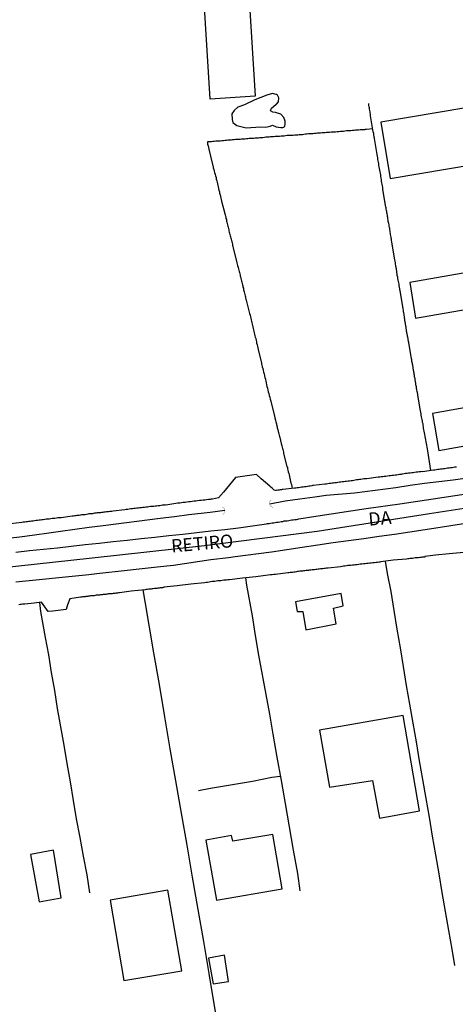
# Model space of a CAD drawing. Units: millimetres. Extents: x 175920 to 178334, y 1657641 to 1660419.
# Drawn here: x 178126 to 178209, y 1659113 to 1659301 of the extents above; entities that cross this region are included whole.
import ezdxf
from ezdxf.enums import TextEntityAlignment as Align

# ---------------------------------------------------------------- set-up
doc = ezdxf.new("R2010")
doc.units = ezdxf.units.MM
for name, color, linetype in [('IMAGEM', 7, 'Continuous'), ('V-BUEIRO', 5, 'Continuous'), ('V-EDIFICACAO', 2, 'Continuous'), ('V-EIXO_DE_LOGRADOURO', 3, 'Continuous'), ('V-LAGOA', 5, 'Continuous'), ('V-LOTE', 1, 'Continuous'), ('V-NOME_DOS_LOGRADOUROS', 7, 'Continuous'), ('V-QUADRA', 2, 'Continuous'), ('V-TESTADA', 5, 'Continuous'), ('V-VALETA', 6, 'Continuous')]:
    doc.layers.add(name, color=color, linetype=linetype)
picture_1 = doc.add_image_def('image1.jpg', size_in_pixel=(4023, 4629))

# ---------------------------------------------------------------- blocks, each defined once
blk = doc.blocks.new('305')
at = {"color": 0, "linetype": 'ByBlock', "lineweight": -2, "const_width": 0.05}
blk.add_lwpolyline([(0.73, 0.39, 0.60863), (-0.73, 0.38)], format="xyb", dxfattribs=at)

msp = doc.modelspace()

# ---------------------------------------------------------------- linework, layer by layer
at = {"layer": 'V-EDIFICACAO'}
msp.add_lwpolyline([(178170.01, 1659305.3), (178171.18, 1659286.75), (178171.18, 1659286.75), (178171.18, 1659286.75), (178162.56, 1659286.16), (178162.56, 1659286.16), (178162.56, 1659286.16), (178162.56, 1659286.16), (178162.56, 1659286.16), (178160.74, 1659315.22)], dxfattribs=at)
for points in [[(178195.24, 1659281.76), (178197, 1659271.04), (178223.86, 1659275.54), (178222.1, 1659286.32), (178195.24, 1659281.76)], [(178200.79, 1659251.14), (178201.85, 1659244.31), (178228.63, 1659248.97), (178227.39, 1659255.78), (178200.79, 1659251.14)], [(178205.14, 1659226.06), (178206.32, 1659219.01), (178232.92, 1659223.82), (178231.55, 1659230.79), (178205.14, 1659226.06)], [(178178.92, 1659190.09), (178179.23, 1659188.24), (178180.31, 1659188.24), (178180.89, 1659184.75), (178186.7, 1659185.85), (178186.15, 1659188.86), (178188.03, 1659189.29), (178187.66, 1659191.65), (178178.92, 1659190.09)], [(178183.5, 1659165.51), (178185.4, 1659154.62), (178193.62, 1659155.91), (178194.99, 1659148.71), (178202.62, 1659150.13), (178199.51, 1659168.31), (178183.5, 1659165.51)], [(178166.88, 1659144.29), (178166.62, 1659145.39), (178161.72, 1659144.51), (178163.78, 1659133), (178176.32, 1659135.2), (178174.54, 1659145.6), (178166.88, 1659144.29)], [(178128.17, 1659141.77), (178129.81, 1659132.72), (178134.01, 1659133.5), (178132.55, 1659142.58), (178128.17, 1659141.77)], [(178143.42, 1659133.02), (178146.03, 1659117.66), (178157.16, 1659119.52), (178154.45, 1659134.95), (178143.42, 1659133.02)], [(178162.24, 1659121.96), (178163.1, 1659117.01), (178166.05, 1659117.48), (178165.29, 1659122.52), (178162.24, 1659121.96)]]:
    msp.add_lwpolyline(points, close=True, dxfattribs=at)
at = {"layer": 'V-EIXO_DE_LOGRADOURO'}
msp.add_lwpolyline([(177983.15, 1659179.43), (178006.3, 1659182.04), (178029.31, 1659183.98), (178052.59, 1659187.12), (178075.47, 1659190.4), (178091.12, 1659192.61), (178097.14, 1659193.68), (178118.28, 1659196.15), (178139.95, 1659198.49), (178161.49, 1659200.83), (178183.03, 1659203.57), (178204.57, 1659206.98), (178226.11, 1659210.26), (178247.65, 1659213.67), (178269.86, 1659216.14), (178292.34, 1659218.75), (178314.82, 1659221.36), (178325.26, 1659222.76), (178330.18, 1659224.55)], dxfattribs=at)
at = {"layer": 'V-LAGOA'}
msp.add_lwpolyline([(178175.16, 1659287.1), (178174.49, 1659287.27), (178173.39, 1659286.93), (178171.12, 1659286.06), (178169.15, 1659285.1), (178167.86, 1659284.65), (178167.15, 1659284.04), (178166.71, 1659283.39), (178166.75, 1659282.32), (178166.91, 1659281.72), (178167.69, 1659281.16), (178169.43, 1659280.71), (178170.31, 1659280.75), (178172.27, 1659280.87), (178173.19, 1659280.84), (178174.07, 1659281.05), (178174.51, 1659281.23), (178175.19, 1659280.9), (178176.06, 1659280.77), (178176.46, 1659280.74), (178176.86, 1659280.99), (178176.92, 1659281.49), (178176.89, 1659281.99), (178176.67, 1659282.69), (178176.06, 1659283.31), (178175.07, 1659283.64), (178174.56, 1659283.69), (178174.12, 1659283.98), (178174.3, 1659284.49), (178175.15, 1659285.16), (178175.24, 1659285.24), (178175.67, 1659285.65), (178175.71, 1659286.45), (178175.53, 1659286.85), (178175.45, 1659286.98), (178175.32, 1659287.05), (178175.3, 1659287.09), (178175.16, 1659287.1)], close=True, dxfattribs=at)
at = {"layer": 'V-LOTE'}
for points in [[(178204.8, 1659215.17), (178204.17, 1659219.34), (178203.6, 1659222.38), (178203.52, 1659222.7), (178203.48, 1659222.96), (178203.43, 1659223.26), (178203.37, 1659223.52), (178203.33, 1659223.82), (178203.31, 1659224.08), (178203.24, 1659224.38), (178203.2, 1659224.64), (178203.14, 1659224.94), (178203.07, 1659225.19), (178203.03, 1659225.45), (178202.96, 1659225.75), (178202.94, 1659226.01), (178202.9, 1659226.31), (178202.83, 1659226.57), (178202.33, 1659229.62), (178202.3, 1659229.79), (178202.25, 1659229.96), (178202.25, 1659230.13), (178202.19, 1659230.31), (178202.15, 1659230.52), (178202.12, 1659230.69), (178202.08, 1659230.86), (178202.04, 1659231.04), (178202.04, 1659231.21), (178202, 1659231.38), (178201.95, 1659231.55), (178201.93, 1659231.72), (178201.91, 1659231.89), (178201.89, 1659232.07), (178201.87, 1659232.24), (178201.82, 1659232.41), (178201.78, 1659232.58), (178201.78, 1659232.75), (178201.74, 1659232.93), (178201.69, 1659233.1), (178201.67, 1659233.27), (178201.65, 1659233.44), (178201.63, 1659233.61), (178201.61, 1659233.78), (178201.57, 1659233.96), (178201.52, 1659234.13), (178201.5, 1659234.3), (178201.48, 1659234.47), (178201.44, 1659234.64), (178201.42, 1659234.82), (178201.4, 1659234.99), (178201.37, 1659235.16), (178201.35, 1659235.33), (178201.31, 1659235.5), (178201.27, 1659235.67), (178201.22, 1659235.85), (178201.18, 1659236.02), (178201.18, 1659236.19), (178201.14, 1659236.36), (178201.09, 1659236.53), (178200.59, 1659239.65), (178200.53, 1659239.84), (178200.53, 1659239.97), (178200.49, 1659240.1), (178200.49, 1659240.16), (178200.45, 1659240.27), (178200.45, 1659240.44), (178200.43, 1659240.57), (178200.41, 1659240.7), (178200.36, 1659240.87), (178200.32, 1659241.04), (178200.28, 1659241.17), (178200.28, 1659241.3), (178200.23, 1659241.47), (178200.19, 1659241.65), (178200.17, 1659241.82), (178200.15, 1659241.99), (178200.13, 1659242.16), (178200.11, 1659242.29), (178200.08, 1659242.42), (178200.06, 1659242.59), (178200.02, 1659242.76), (178200, 1659242.89), (178199.98, 1659243.02), (178199.93, 1659243.19), (178199.93, 1659243.36), (178199.89, 1659243.49), (178199.89, 1659243.62), (178199.85, 1659243.79), (178199.85, 1659243.97), (178199.8, 1659244.14), (178199.76, 1659244.31), (178199.76, 1659244.48), (178199.74, 1659244.61), (178199.72, 1659244.74), (178199.72, 1659244.87), (178199.68, 1659244.89), (178199.68, 1659245.08), (178199.63, 1659245.21), (178199.63, 1659245.34), (178199.59, 1659245.51), (178199.55, 1659245.68), (178199.55, 1659245.68), (178199.57, 1659245.79), (178199.5, 1659246.16), (178199.44, 1659246.33), (178199.42, 1659246.5), (178198.92, 1659249.63), (178198.9, 1659249.64), (178198.9, 1659249.72), (178198.9, 1659249.81), (178198.86, 1659249.89), (178198.86, 1659249.94), (178198.82, 1659250.24), (178198.77, 1659250.54), (178198.73, 1659250.8), (178198.69, 1659251.1), (178198.64, 1659251.35), (178198.58, 1659251.61), (178198.49, 1659251.91), (178198.47, 1659252.17), (178198.39, 1659252.47), (178198.37, 1659252.73), (178198.3, 1659253.03), (178198.28, 1659253.29), (178198.24, 1659253.59), (178198.22, 1659253.78), (178198.17, 1659253.85), (178198.17, 1659254.06), (178198.13, 1659254.15), (178198.09, 1659254.4), (178198.04, 1659254.66), (178198.02, 1659254.92), (178197.98, 1659255.22), (178197.91, 1659255.48), (178197.87, 1659255.78), (178197.34, 1659258.91), (178197.29, 1659259.17), (178197.27, 1659259.39), (178197.23, 1659259.6), (178197.19, 1659259.82), (178197.14, 1659260.07), (178197.1, 1659260.29), (178197.08, 1659260.5), (178197.03, 1659260.76), (178197.01, 1659260.98), (178196.97, 1659261.23), (178196.93, 1659261.45), (178196.88, 1659261.66), (178196.84, 1659261.92), (178196.8, 1659262.14), (178196.76, 1659262.39), (178196.67, 1659262.61), (178196.65, 1659262.82), (178196.63, 1659263.08), (178196.58, 1659263.3), (178196.54, 1659263.55), (178196.5, 1659263.77), (178196.48, 1659263.98), (178196.45, 1659264.24), (178196.41, 1659264.46), (178196.37, 1659264.71), (178196.33, 1659264.93), (178196.28, 1659265.14), (178196.24, 1659265.4), (178196.2, 1659265.62), (178196.15, 1659265.87), (178195.63, 1659268.97), (178195.59, 1659269.31), (178195.53, 1659269.61), (178195.47, 1659269.91), (178195.44, 1659270.21), (178195.38, 1659270.51), (178195.34, 1659270.81), (178195.3, 1659271.11), (178195.25, 1659271.41), (178195.21, 1659271.71), (178195.14, 1659272.02), (178195.1, 1659272.32), (178195.06, 1659272.62), (178194.97, 1659272.92), (178194.91, 1659273.22), (178194.87, 1659273.52), (178194.82, 1659273.82), (178194.78, 1659274.12), (178194.71, 1659274.42), (178194.67, 1659274.68), (178194.65, 1659274.98), (178194.59, 1659275.28), (178194.52, 1659275.58), (178194, 1659278.69), (178194.01, 1659278.78), (178193.96, 1659278.84), (178193.96, 1659279.02), (178193.92, 1659279.32), (178193.86, 1659279.62), (178193.79, 1659279.92), (178193.27, 1659283.03), (178193.28, 1659283.16), (178193.28, 1659283.31), (178193.21, 1659283.57), (178193.17, 1659283.79), (178193.1, 1659284.04), (178193.1, 1659284.04), (178193.06, 1659284.26), (178193.04, 1659284.52), (178193.02, 1659284.73), (178192.93, 1659284.95), (178192.93, 1659285.2), (178192.94, 1659285.35)], [(178193.7, 1659280.49), (178192.47, 1659280.42), (178192.2, 1659280.39), (178192.12, 1659280.34), (178191.82, 1659280.34), (178191.56, 1659280.34), (178191.26, 1659280.3), (178190.96, 1659280.28), (178190.66, 1659280.26), (178190.4, 1659280.24), (178190.1, 1659280.19), (178189.8, 1659280.19), (178189.5, 1659280.15), (178189.24, 1659280.15), (178188.94, 1659280.13), (178188.64, 1659280.11), (178188.34, 1659280.07), (178188.08, 1659280.02), (178187.78, 1659280.02), (178187.48, 1659279.98), (178187.18, 1659279.96), (178186.88, 1659279.94), (178186.58, 1659279.89), (178186.32, 1659279.89), (178186.02, 1659279.87), (178185.72, 1659279.85), (178185.42, 1659279.83), (178185.16, 1659279.81), (178184.86, 1659279.79), (178184.56, 1659279.76), (178184.26, 1659279.76), (178184, 1659279.72), (178183.7, 1659279.7), (178183.4, 1659279.68), (178183.1, 1659279.66), (178182.84, 1659279.64), (178182.54, 1659279.64), (178182.24, 1659279.59), (178181.94, 1659279.57), (178181.68, 1659279.57), (178181.38, 1659279.53), (178181.08, 1659279.51), (178180.78, 1659279.49), (178180.52, 1659279.42), (178180.22, 1659279.4), (178179.92, 1659279.38), (178179.62, 1659279.36), (178179.36, 1659279.33), (178179.06, 1659279.33), (178178.76, 1659279.31), (178178.46, 1659279.27), (178178.2, 1659279.27), (178177.9, 1659279.25), (178177.6, 1659279.21), (178177.3, 1659279.21), (178177, 1659279.16), (178176.7, 1659279.14), (178176.44, 1659279.14), (178176.14, 1659279.12), (178175.84, 1659279.08), (178175.54, 1659279.08), (178175.28, 1659279.03), (178174.98, 1659279.03), (178174.68, 1659279.01), (178174.38, 1659278.99), (178174.12, 1659278.97), (178173.82, 1659278.95), (178173.52, 1659278.91), (178173.22, 1659278.91), (178172.96, 1659278.86), (178172.66, 1659278.82), (178172.36, 1659278.78), (178172.06, 1659278.78), (178171.8, 1659278.73), (178171.5, 1659278.73), (178171.2, 1659278.71), (178170.9, 1659278.69), (178170.64, 1659278.67), (178170.34, 1659278.65), (178170.04, 1659278.65), (178169.74, 1659278.6), (178169.48, 1659278.58), (178169.18, 1659278.56), (178168.88, 1659278.54), (178168.58, 1659278.52), (178168.28, 1659278.48), (178167.98, 1659278.48), (178167.72, 1659278.45), (178167.42, 1659278.45), (178167.12, 1659278.41), (178166.82, 1659278.41), (178166.56, 1659278.37), (178166.26, 1659278.35), (178165.96, 1659278.33), (178165.66, 1659278.3), (178165.4, 1659278.26), (178165.1, 1659278.22), (178164.8, 1659278.2), (178164.5, 1659278.18), (178164.24, 1659278.15), (178163.94, 1659278.13), (178163.94, 1659278.13), (178163.64, 1659278.13), (178163.34, 1659278.09), (178163.08, 1659278.09), (178162.78, 1659278.05), (178162.48, 1659278.05), (178162.18, 1659278), (178162.03, 1659278), (178162.07, 1659277.56), (178162.16, 1659277.26), (178162.22, 1659276.96), (178162.3, 1659276.65), (178162.95, 1659273.97), (178162.99, 1659273.82), (178163.03, 1659273.65), (178163.1, 1659273.35), (178163.16, 1659273.05), (178163.25, 1659272.75), (178163.32, 1659272.44), (178163.38, 1659272.14), (178163.51, 1659271.8), (178163.57, 1659271.5), (178163.68, 1659271.2), (178163.72, 1659270.9), (178163.81, 1659270.6), (178163.87, 1659270.3), (178163.94, 1659270), (178164.02, 1659269.7), (178164.07, 1659269.4), (178164.15, 1659269.09), (178164.24, 1659268.79), (178164.32, 1659268.49), (178164.37, 1659268.19), (178164.45, 1659267.89), (178164.54, 1659267.59), (178164.58, 1659267.29), (178164.67, 1659266.99), (178164.73, 1659266.69), (178165.4, 1659264.08), (178165.44, 1659264.07), (178165.48, 1659263.81), (178165.53, 1659263.66), (178165.53, 1659263.55), (178165.57, 1659263.34), (178165.66, 1659263.17), (178165.66, 1659263.08), (178165.7, 1659262.87), (178165.76, 1659262.65), (178165.83, 1659262.39), (178165.87, 1659262.18), (178165.96, 1659261.92), (178166, 1659261.71), (178166.04, 1659261.49), (178166.11, 1659261.23), (178166.15, 1659261.02), (178166.21, 1659260.76), (178166.26, 1659260.55), (178166.34, 1659260.33), (178166.38, 1659260.07), (178166.43, 1659259.86), (178166.53, 1659259.6), (178166.6, 1659259.39), (178166.64, 1659259.17), (178166.71, 1659258.91), (178166.77, 1659258.7), (178166.81, 1659258.44), (178166.86, 1659258.23), (178166.92, 1659258.01), (178166.99, 1659257.75), (178167.61, 1659255.14), (178167.63, 1659255.02), (178167.67, 1659254.88), (178167.74, 1659254.66), (178167.8, 1659254.4), (178167.85, 1659254.19), (178167.89, 1659253.97), (178167.97, 1659253.72), (178168.02, 1659253.5), (178168.08, 1659253.24), (178168.17, 1659253.03), (178168.21, 1659252.81), (178168.28, 1659252.56), (178168.32, 1659252.34), (178168.4, 1659252.08), (178168.45, 1659251.87), (178168.49, 1659251.65), (178168.53, 1659251.54), (178168.58, 1659251.4), (178168.62, 1659251.18), (178168.68, 1659250.92), (178168.73, 1659250.71), (178168.79, 1659250.49), (178168.83, 1659250.24), (178168.92, 1659250.02), (178168.96, 1659249.76), (178169.01, 1659249.55), (178169.05, 1659249.33), (178169.13, 1659249.08), (178169.18, 1659248.86), (178169.26, 1659248.6), (178169.31, 1659248.39), (178169.31, 1659248.39), (178169.35, 1659248.18), (178169.39, 1659247.96), (178169.43, 1659247.75), (178170.11, 1659245.19), (178170.19, 1659244.87), (178170.25, 1659244.57), (178170.34, 1659244.31), (178170.38, 1659244.01), (178170.47, 1659243.75), (178170.53, 1659243.45), (178170.59, 1659243.19), (178170.66, 1659242.89), (178170.72, 1659242.63), (178170.79, 1659242.33), (178170.85, 1659242.08), (178170.9, 1659241.82), (178170.98, 1659241.52), (178171.02, 1659241.26), (178171.13, 1659240.96), (178171.2, 1659240.7), (178171.28, 1659240.4), (178171.35, 1659240.1), (178171.41, 1659239.8), (178171.45, 1659239.54), (178171.54, 1659239.24), (178171.6, 1659238.94), (178171.67, 1659238.64), (178171.76, 1659238.34), (178172.36, 1659235.74), (178172.36, 1659235.69), (178172.4, 1659235.5), (178172.44, 1659235.37), (178172.51, 1659235.03), (178172.61, 1659234.69), (178172.7, 1659234.34), (178172.79, 1659234), (178172.87, 1659233.66), (178172.96, 1659233.31), (178173.04, 1659232.97), (178173.13, 1659232.63), (178173.22, 1659232.28), (178173.3, 1659231.94), (178173.36, 1659231.59), (178173.43, 1659231.25), (178173.52, 1659230.91), (178173.6, 1659230.56), (178173.69, 1659230.22), (178173.77, 1659229.88), (178173.86, 1659229.53), (178173.95, 1659229.19), (178174.03, 1659228.84), (178174.16, 1659228.46), (178174.81, 1659225.86), (178174.85, 1659225.67), (178174.87, 1659225.51), (178174.89, 1659225.49), (178174.93, 1659225.37), (178174.93, 1659225.28), (178174.98, 1659225.06), (178175.02, 1659224.93), (178175.06, 1659224.89), (178175.06, 1659224.72), (178175.13, 1659224.51), (178175.17, 1659224.33), (178175.23, 1659224.12), (178175.28, 1659223.93), (178175.32, 1659223.84), (178175.32, 1659223.73), (178175.36, 1659223.52), (178175.36, 1659223.41), (178175.41, 1659223.34), (178175.45, 1659223.17), (178175.49, 1659222.96), (178175.56, 1659222.81), (178175.56, 1659222.76), (178175.58, 1659222.61), (178175.6, 1659222.59), (178175.64, 1659222.49), (178175.64, 1659222.4), (178175.68, 1659222.29), (178175.71, 1659222.19), (178175.77, 1659221.97), (178175.84, 1659221.71), (178175.88, 1659221.5), (178175.96, 1659221.24), (178176.01, 1659221.03), (178176.05, 1659220.81), (178176.09, 1659220.68), (178176.14, 1659220.55), (178176.18, 1659220.34), (178176.18, 1659220.31), (178176.2, 1659220.25), (178176.22, 1659220.08), (178176.29, 1659219.87), (178176.35, 1659219.65), (178176.39, 1659219.39), (178176.44, 1659219.18), (178176.52, 1659218.92), (178176.57, 1659218.71), (178176.61, 1659218.49), (178176.61, 1659218.49), (178177.24, 1659215.86), (178177.34, 1659215.85), (178177.38, 1659215.53), (178177.45, 1659215.23), (178177.51, 1659214.93), (178177.6, 1659214.63), (178177.66, 1659214.33), (178177.73, 1659214.03), (178177.81, 1659213.72), (178177.9, 1659213.42), (178177.96, 1659213.08), (178178.03, 1659212.78), (178178.11, 1659212.48), (178178.2, 1659212.18), (178178.2, 1659212.13), (178178.28, 1659211.76)], [(178209.69, 1659215.83), (178209.43, 1659215.8), (178209.13, 1659215.74), (178208.87, 1659215.72), (178208.57, 1659215.7), (178208.31, 1659215.65), (178208.01, 1659215.63), (178207.76, 1659215.57), (178207.5, 1659215.52), (178207.24, 1659215.48), (178206.98, 1659215.44), (178206.68, 1659215.42), (178206.42, 1659215.37), (178206.12, 1659215.35), (178205.87, 1659215.31), (178205.56, 1659215.27), (178205.31, 1659215.25), (178203.22, 1659214.92), (178203.18, 1659214.97), (178202.9, 1659214.92), (178202.6, 1659214.9), (178202.3, 1659214.88), (178202, 1659214.84), (178201.7, 1659214.79), (178201.44, 1659214.75), (178201.14, 1659214.71), (178200.84, 1659214.67), (178200.54, 1659214.67), (178200.28, 1659214.64), (178199.98, 1659214.6), (178199.68, 1659214.56), (178199.38, 1659214.51), (178199.23, 1659214.51), (178199.23, 1659214.47), (178199.12, 1659214.45), (178198.82, 1659214.39), (178198.52, 1659214.36), (178198.22, 1659214.32), (178197.96, 1659214.3), (178197.66, 1659214.26), (178197.36, 1659214.21), (178197.06, 1659214.17), (178196.8, 1659214.15), (178196.5, 1659214.11), (178196.2, 1659214.06), (178195.9, 1659214.04), (178195.6, 1659214), (178195.3, 1659213.98), (178195.04, 1659213.91), (178194.74, 1659213.89), (178192.55, 1659213.61), (178192.44, 1659213.61), (178192.25, 1659213.59), (178191.99, 1659213.57), (178191.69, 1659213.53), (178191.43, 1659213.48), (178191.13, 1659213.44), (178190.87, 1659213.42), (178190.57, 1659213.38), (178190.32, 1659213.31), (178190.06, 1659213.29), (178189.8, 1659213.23), (178189.54, 1659213.2), (178189.24, 1659213.16), (178188.98, 1659213.14), (178188.68, 1659213.1), (178188.43, 1659213.08), (178188.12, 1659213.01), (178187.87, 1659213.01), (178187.57, 1659212.95), (178187.31, 1659212.93), (178187.01, 1659212.88), (178186.75, 1659212.84), (178186.75, 1659212.84), (178186.45, 1659212.82), (178186.19, 1659212.78), (178185.89, 1659212.75), (178185.63, 1659212.71), (178185.33, 1659212.67), (178185.07, 1659212.62), (178184.77, 1659212.6), (178184.52, 1659212.56), (178182.33, 1659212.29), (178182.15, 1659212.3), (178182.02, 1659212.26), (178181.72, 1659212.22), (178181.47, 1659212.18), (178181.17, 1659212.11), (178180.91, 1659212.09), (178180.61, 1659212.05), (178180.35, 1659212.02), (178180.05, 1659211.98), (178179.79, 1659211.96), (178179.49, 1659211.89), (178179.23, 1659211.87), (178178.93, 1659211.83), (178178.67, 1659211.81), (178176.48, 1659211.53), (178176.33, 1659211.53), (178176.23, 1659211.49), (178176.14, 1659211.49), (178175.97, 1659211.46), (178175.75, 1659211.44), (178175.5, 1659211.4), (178175.28, 1659211.38), (178175.07, 1659211.34), (178174.81, 1659211.4), (178174.81, 1659211.42), (178174.76, 1659211.51), (178174.63, 1659211.59), (178174.42, 1659211.79), (178174.16, 1659212.02), (178173.95, 1659212.17), (178172.32, 1659213.61), (178171.4, 1659214.42), (178167.86, 1659213.9), (178167.41, 1659213.83), (178165.09, 1659211.03), (178164.12, 1659209.93), (178162.97, 1659209.73), (178162.74, 1659209.69), (178162.57, 1659209.64), (178162.22, 1659209.62), (178161.88, 1659209.58), (178161.54, 1659209.53), (178161.19, 1659209.51), (178160.85, 1659209.47), (178160.5, 1659209.42), (178160.16, 1659209.38), (178159.82, 1659209.34), (178159.47, 1659209.3), (178159.13, 1659209.25), (178158.79, 1659209.21), (178158.44, 1659209.17), (178158.1, 1659209.15), (178157.75, 1659209.08), (178157.41, 1659209.04), (178157.07, 1659209.02), (178156.72, 1659208.95), (178156.38, 1659208.93), (178154.08, 1659208.55), (178153.88, 1659208.61), (178153.76, 1659208.57), (178153.46, 1659208.54), (178153.2, 1659208.5), (178152.9, 1659208.46), (178152.6, 1659208.44), (178152.3, 1659208.39), (178152.04, 1659208.37), (178151.74, 1659208.33), (178151.44, 1659208.31), (178151.14, 1659208.27), (178150.84, 1659208.22), (178150.54, 1659208.18), (178150.28, 1659208.16), (178149.98, 1659208.14), (178149.68, 1659208.09), (178149.38, 1659208.07), (178149.12, 1659208.03), (178148.82, 1659207.99), (178148.52, 1659207.96), (178148.22, 1659207.92), (178147.96, 1659207.9), (178147.66, 1659207.88), (178147.36, 1659207.84), (178147.06, 1659207.79), (178146.8, 1659207.75), (178146.5, 1659207.73), (178146.2, 1659207.66), (178144, 1659207.39), (178143.75, 1659207.34), (178143.54, 1659207.32), (178143.32, 1659207.32), (178143.11, 1659207.28), (178143.11, 1659207.28), (178142.89, 1659207.28), (178142.68, 1659207.26), (178142.46, 1659207.23), (178142.21, 1659207.19), (178141.99, 1659207.17), (178141.78, 1659207.15), (178141.56, 1659207.11), (178141.35, 1659207.09), (178141.13, 1659207.06), (178140.92, 1659207.06), (178140.7, 1659207.04), (178140.44, 1659207), (178140.23, 1659206.95), (178140.01, 1659206.93), (178139.8, 1659206.91), (178139.58, 1659206.89), (178139.33, 1659206.87), (178139.11, 1659206.83), (178138.9, 1659206.78), (178138.64, 1659206.74), (178138.42, 1659206.74), (178138.17, 1659206.7), (178137.95, 1659206.68), (178137.74, 1659206.63), (178137.48, 1659206.61), (178137.27, 1659206.57), (178137.05, 1659206.55), (178136.84, 1659206.53), (178136.62, 1659206.5), (178136.36, 1659206.48), (178136.15, 1659206.44), (178134, 1659206.15), (178133.7, 1659206.16), (178133.4, 1659206.12), (178133.14, 1659206.1), (178132.84, 1659206.03), (178132.58, 1659206.03), (178132.28, 1659205.99), (178132.02, 1659205.97), (178131.72, 1659205.9), (178131.47, 1659205.9), (178131.17, 1659205.86), (178130.91, 1659205.82), (178130.61, 1659205.77), (178130.35, 1659205.77), (178130.05, 1659205.71), (178129.79, 1659205.69), (178129.49, 1659205.64), (178129.23, 1659205.62), (178128.93, 1659205.56), (178128.67, 1659205.52), (178128.37, 1659205.47), (178128.12, 1659205.45), (178127.86, 1659205.41), (178127.6, 1659205.39), (178127.34, 1659205.37), (178127.04, 1659205.3), (178126.78, 1659205.28), (178126.48, 1659205.26), (178124.33, 1659205.01)], [(178211.14, 1659199.52), (178208.3, 1659199.27), (178205.71, 1659198.97), (178203.67, 1659198.72), (178203.63, 1659198.64), (178203.42, 1659198.64), (178203.16, 1659198.6), (178202.94, 1659198.58), (178202.69, 1659198.56), (178202.47, 1659198.51), (178202.26, 1659198.51), (178202, 1659198.49), (178201.78, 1659198.47), (178201.53, 1659198.43), (178201.31, 1659198.39), (178201.1, 1659198.39), (178200.84, 1659198.34), (178200.62, 1659198.32), (178200.37, 1659198.3), (178200.15, 1659198.26), (178197.61, 1659198.01), (178195.24, 1659197.71), (178195.06, 1659197.68), (178194.91, 1659197.66), (178194.61, 1659197.61), (178194.31, 1659197.57), (178194.01, 1659197.55), (178193.71, 1659197.53), (178193.41, 1659197.48), (178193.11, 1659197.46), (178192.81, 1659197.42), (178192.51, 1659197.38), (178192.21, 1659197.35), (178191.9, 1659197.31), (178191.6, 1659197.29), (178191.3, 1659197.25), (178191, 1659197.23), (178190.7, 1659197.16), (178190.4, 1659197.16), (178190.4, 1659197.16), (178190.1, 1659197.1), (178189.8, 1659197.1), (178189.5, 1659197.03), (178189.24, 1659197.01), (178188.94, 1659196.99), (178188.64, 1659196.97), (178188.34, 1659196.9), (178188.08, 1659196.88), (178187.78, 1659196.84), (178187.48, 1659196.77), (178185.13, 1659196.51), (178184.86, 1659196.5), (178184.6, 1659196.45), (178184.39, 1659196.45), (178184.13, 1659196.41), (178183.92, 1659196.39), (178183.7, 1659196.37), (178183.44, 1659196.32), (178183.23, 1659196.32), (178182.97, 1659196.28), (178182.76, 1659196.24), (178182.54, 1659196.22), (178182.28, 1659196.19), (178182.07, 1659196.19), (178181.81, 1659196.15), (178181.6, 1659196.13), (178181.38, 1659196.09), (178181.12, 1659196.07), (178180.91, 1659196.04), (178180.65, 1659196.02), (178180.44, 1659196), (178180.22, 1659195.96), (178179.96, 1659195.94), (178179.75, 1659195.91), (178179.49, 1659195.85), (178179.28, 1659195.85), (178179.06, 1659195.79), (178178.8, 1659195.76), (178178.59, 1659195.74), (178178.33, 1659195.7), (178178.12, 1659195.7), (178177.9, 1659195.66), (178177.64, 1659195.64), (178177.43, 1659195.59), (178175.06, 1659195.31), (178174.72, 1659195.31), (178174.42, 1659195.25), (178174.12, 1659195.25), (178171.33, 1659194.85), (178168.73, 1659194.58), (178166.23, 1659194.31), (178166.15, 1659194.3), (178165.92, 1659194.28), (178165.66, 1659194.24), (178165.4, 1659194.22), (178165.14, 1659194.2), (178164.84, 1659194.15), (178164.58, 1659194.11), (178164.28, 1659194.09), (178164.03, 1659194.07), (178163.73, 1659194.02), (178163.47, 1659193.98), (178163.17, 1659193.96), (178162.91, 1659193.94), (178162.61, 1659193.9), (178162.35, 1659193.83), (178162.05, 1659193.79), (178161.79, 1659193.77), (178161.49, 1659193.72), (178158.85, 1659193.42), (178156.21, 1659193.12), (178153.71, 1659192.87), (178153.67, 1659192.82), (178153.59, 1659192.8), (178153.46, 1659192.78), (178153.2, 1659192.74), (178152.99, 1659192.72), (178152.77, 1659192.69), (178152.56, 1659192.67), (178152.34, 1659192.65), (178152.08, 1659192.61), (178151.87, 1659192.61), (178151.66, 1659192.56), (178151.44, 1659192.56), (178151.23, 1659192.52), (178151.01, 1659192.5), (178150.8, 1659192.48), (178150.58, 1659192.46), (178150.32, 1659192.44), (178150.11, 1659192.39), (178147.44, 1659192.11), (178145.19, 1659191.79), (178145.12, 1659191.81), (178145, 1659191.79), (178144.83, 1659191.75), (178144.65, 1659191.75), (178144.48, 1659191.71), (178144.31, 1659191.68), (178144.14, 1659191.68), (178143.97, 1659191.66), (178143.97, 1659191.66), (178143.79, 1659191.62), (178143.62, 1659191.62), (178143.45, 1659191.6), (178143.28, 1659191.58), (178143.11, 1659191.58), (178142.94, 1659191.56), (178142.76, 1659191.53), (178142.59, 1659191.49), (178142.42, 1659191.49), (178142.25, 1659191.49), (178142.08, 1659191.45), (178141.9, 1659191.43), (178141.73, 1659191.4), (178141.56, 1659191.38), (178141.39, 1659191.36), (178141.22, 1659191.36), (178141.05, 1659191.32), (178140.87, 1659191.32), (178140.7, 1659191.32), (178140.53, 1659191.28), (178140.36, 1659191.25), (178140.19, 1659191.23), (178140.01, 1659191.23), (178139.8, 1659191.21), (178139.63, 1659191.19), (178139.46, 1659191.17), (178139.28, 1659191.15), (178139.11, 1659191.1), (178138.94, 1659191.1), (178138.77, 1659191.08), (178138.6, 1659191.06), (178138.42, 1659191.04), (178138.25, 1659191), (178138.08, 1659191), (178137.91, 1659190.98), (178137.74, 1659190.95), (178135.67, 1659190.65), (178135.25, 1659189.49), (178134.97, 1659188.59), (178132.41, 1659188.32), (178131.54, 1659188.23), (178130.24, 1659190.02), (178128.86, 1659189.83), (178127.08, 1659189.64), (178126.83, 1659189.6), (178126.61, 1659189.6), (178126.4, 1659189.58), (178126.18, 1659189.56), (178125.92, 1659189.51)], [(178196.08, 1659197.82), (178196.46, 1659195.51), (178197.14, 1659192.04), (178197.72, 1659188.39), (178198.32, 1659184.82), (178198.92, 1659181.25), (178199.52, 1659177.68), (178200.1, 1659174.09), (178200.73, 1659170.49), (178201.36, 1659166.89), (178201.98, 1659163.29), (178202.6, 1659159.69), (178203.22, 1659156.09), (178203.84, 1659152.49), (178204.46, 1659148.89), (178205.08, 1659145.29), (178205.7, 1659141.69), (178206.32, 1659138.09), (178206.94, 1659134.49), (178207.56, 1659130.87), (178208.18, 1659127.25), (178208.83, 1659123.63), (178209.33, 1659120.51)], [(178169.33, 1659194.64), (178169.54, 1659193.23), (178170.57, 1659187.4), (178171.2, 1659183.63), (178171.83, 1659179.88), (178172.51, 1659176.13), (178173.23, 1659172.38), (178173.9, 1659168.58), (178174.58, 1659164.78), (178175.35, 1659160.36), (178176.13, 1659155.92), (178176.91, 1659151.48), (178177.69, 1659147.03), (178178.47, 1659142.58), (178179.25, 1659138.13), (178179.75, 1659134.83)], [(178149.67, 1659192.34), (178150.04, 1659190.15), (178151.71, 1659180.32), (178152.78, 1659174.24), (178153.78, 1659168.1), (178154.85, 1659161.96), (178155.92, 1659155.82), (178156.99, 1659149.68), (178158.06, 1659143.54), (178159.13, 1659137.4), (178160.2, 1659131.26), (178161.27, 1659125.12), (178162.27, 1659118.98), (178163.34, 1659112.84), (178164.41, 1659106.7), (178165.08, 1659102.45)], [(178129.86, 1659189.97), (178130.08, 1659188.25), (178130.97, 1659183.23), (178131.6, 1659179.94), (178132.13, 1659176.57), (178132.75, 1659173.15), (178133.28, 1659169.68), (178133.91, 1659166.19), (178134.53, 1659162.69), (178135.13, 1659159.17), (178135.73, 1659155.65), (178136.33, 1659152.1), (178136.93, 1659148.55), (178137.58, 1659145), (178138.25, 1659141.45), (178138.92, 1659137.9), (178139.42, 1659134.43)], [(178175.99, 1659156.69), (178174.37, 1659156.46), (178170.65, 1659155.75), (178167.95, 1659155.29), (178165.29, 1659154.82), (178162.63, 1659154.35), (178160.32, 1659153.91)]]:
    msp.add_lwpolyline(points, dxfattribs=at)
at = {"layer": 'V-QUADRA'}
for points in [[(178125.33, 1659199.58), (178127.98, 1659199.86), (178130.63, 1659200.14), (178133.3, 1659200.43), (178135.97, 1659200.72), (178138.64, 1659201.01), (178141.31, 1659201.3), (178143.98, 1659201.59), (178146.65, 1659201.88), (178149.32, 1659202.17), (178151.99, 1659202.46), (178154.66, 1659202.75), (178157.33, 1659203.04), (178160, 1659203.33), (178162.67, 1659203.62), (178165.34, 1659203.91), (178168.01, 1659204.2), (178173.35, 1659204.97), (178173.56, 1659205.02), (178173.82, 1659205.07), (178174.12, 1659205.11), (178174.42, 1659205.15), (178174.72, 1659205.2), (178174.98, 1659205.24), (178175.28, 1659205.28), (178175.58, 1659205.32), (178175.88, 1659205.39), (178176.14, 1659205.41), (178176.44, 1659205.45), (178176.74, 1659205.54), (178177.04, 1659205.54), (178177.3, 1659205.58), (178177.6, 1659205.62), (178177.9, 1659205.69), (178178.2, 1659205.73), (178178.46, 1659205.77), (178178.76, 1659205.8), (178179.06, 1659205.84), (178179.36, 1659205.9), (178179.51, 1659205.95), (178182.78, 1659206.44), (178192.44, 1659207.89), (178198.85, 1659208.84), (178205.22, 1659209.79), (178211.59, 1659210.74)], [(178211.5, 1659205.04), (178203.73, 1659203.87), (178200.78, 1659203.38), (178197.84, 1659202.97), (178194.9, 1659202.56), (178191.96, 1659202.15), (178189.02, 1659201.74), (178186.08, 1659201.33), (178183.14, 1659200.92), (178180.2, 1659200.48), (178177.26, 1659200.04), (178174.28, 1659199.59), (178174.28, 1659199.59), (178167.36, 1659198.7), (178166.04, 1659198.51), (178162.66, 1659198.1), (178155.53, 1659196.99), (178152.39, 1659196.69), (178146.64, 1659196.07), (178140.85, 1659195.45), (178139.34, 1659195.25), (178125.37, 1659193.83)]]:
    msp.add_lwpolyline(points, dxfattribs=at)
at = {"layer": 'V-TESTADA'}
for points in [[(178209.69, 1659215.83), (178209.43, 1659215.8), (178209.13, 1659215.74), (178208.87, 1659215.72), (178208.57, 1659215.7), (178208.31, 1659215.65), (178208.01, 1659215.63), (178207.76, 1659215.57), (178207.5, 1659215.52), (178207.24, 1659215.48), (178206.98, 1659215.44), (178206.68, 1659215.42), (178206.42, 1659215.37), (178206.12, 1659215.35), (178205.87, 1659215.31), (178205.56, 1659215.27), (178205.31, 1659215.25), (178203.22, 1659214.92), (178203.18, 1659214.97), (178202.9, 1659214.92), (178202.6, 1659214.9), (178202.3, 1659214.88), (178202, 1659214.84), (178201.7, 1659214.79), (178201.44, 1659214.75), (178201.14, 1659214.71), (178200.84, 1659214.67), (178200.54, 1659214.67), (178200.28, 1659214.64), (178199.98, 1659214.6), (178199.68, 1659214.56), (178199.38, 1659214.51), (178199.23, 1659214.51), (178199.23, 1659214.47), (178199.12, 1659214.45), (178198.82, 1659214.39), (178198.52, 1659214.36), (178198.22, 1659214.32), (178197.96, 1659214.3), (178197.66, 1659214.26), (178197.36, 1659214.21), (178197.06, 1659214.17), (178196.8, 1659214.15), (178196.5, 1659214.11), (178196.2, 1659214.06), (178195.9, 1659214.04), (178195.6, 1659214), (178195.3, 1659213.98), (178195.04, 1659213.91), (178194.74, 1659213.89), (178192.55, 1659213.61), (178192.44, 1659213.61), (178192.25, 1659213.59), (178191.99, 1659213.57), (178191.69, 1659213.53), (178191.43, 1659213.48), (178191.13, 1659213.44), (178190.87, 1659213.42), (178190.57, 1659213.38), (178190.32, 1659213.31), (178190.06, 1659213.29), (178189.8, 1659213.23), (178189.54, 1659213.2), (178189.24, 1659213.16), (178188.98, 1659213.14), (178188.68, 1659213.1), (178188.43, 1659213.08), (178188.12, 1659213.01), (178187.87, 1659213.01), (178187.57, 1659212.95), (178187.31, 1659212.93), (178187.01, 1659212.88), (178186.75, 1659212.84), (178186.75, 1659212.84), (178186.45, 1659212.82), (178186.19, 1659212.78), (178185.89, 1659212.75), (178185.63, 1659212.71), (178185.33, 1659212.67), (178185.07, 1659212.62), (178184.77, 1659212.6), (178184.52, 1659212.56), (178182.33, 1659212.29), (178182.15, 1659212.3), (178182.02, 1659212.26), (178181.72, 1659212.22), (178181.47, 1659212.18), (178181.17, 1659212.11), (178180.91, 1659212.09), (178180.61, 1659212.05), (178180.35, 1659212.02), (178180.05, 1659211.98), (178179.79, 1659211.96), (178179.49, 1659211.89), (178179.23, 1659211.87), (178178.93, 1659211.83), (178178.67, 1659211.81), (178176.48, 1659211.53), (178176.33, 1659211.53), (178176.23, 1659211.49), (178176.14, 1659211.49), (178175.97, 1659211.46), (178175.75, 1659211.44), (178175.5, 1659211.4), (178175.28, 1659211.38), (178175.07, 1659211.34), (178174.81, 1659211.4), (178174.81, 1659211.42), (178174.76, 1659211.51), (178174.63, 1659211.59), (178174.42, 1659211.79), (178174.16, 1659212.02), (178173.95, 1659212.17), (178172.32, 1659213.61), (178171.4, 1659214.42), (178167.86, 1659213.9), (178167.41, 1659213.83), (178165.09, 1659211.03), (178164.12, 1659209.93), (178162.97, 1659209.73), (178162.74, 1659209.69), (178162.57, 1659209.64), (178162.22, 1659209.62), (178161.88, 1659209.58), (178161.54, 1659209.53), (178161.19, 1659209.51), (178160.85, 1659209.47), (178160.5, 1659209.42), (178160.16, 1659209.38), (178159.82, 1659209.34), (178159.47, 1659209.3), (178159.13, 1659209.25), (178158.79, 1659209.21), (178158.44, 1659209.17), (178158.1, 1659209.15), (178157.75, 1659209.08), (178157.41, 1659209.04), (178157.07, 1659209.02), (178156.72, 1659208.95), (178156.38, 1659208.93), (178154.08, 1659208.55), (178153.88, 1659208.61), (178153.76, 1659208.57), (178153.46, 1659208.54), (178153.2, 1659208.5), (178152.9, 1659208.46), (178152.6, 1659208.44), (178152.3, 1659208.39), (178152.04, 1659208.37), (178151.74, 1659208.33), (178151.44, 1659208.31), (178151.14, 1659208.27), (178150.84, 1659208.22), (178150.54, 1659208.18), (178150.28, 1659208.16), (178149.98, 1659208.14), (178149.68, 1659208.09), (178149.38, 1659208.07), (178149.12, 1659208.03), (178148.82, 1659207.99), (178148.52, 1659207.96), (178148.22, 1659207.92), (178147.96, 1659207.9), (178147.66, 1659207.88), (178147.36, 1659207.84), (178147.06, 1659207.79), (178146.8, 1659207.75), (178146.5, 1659207.73), (178146.2, 1659207.66), (178144, 1659207.39), (178143.75, 1659207.34), (178143.54, 1659207.32), (178143.32, 1659207.32), (178143.11, 1659207.28), (178143.11, 1659207.28), (178142.89, 1659207.28), (178142.68, 1659207.26), (178142.46, 1659207.23), (178142.21, 1659207.19), (178141.99, 1659207.17), (178141.78, 1659207.15), (178141.56, 1659207.11), (178141.35, 1659207.09), (178141.13, 1659207.06), (178140.92, 1659207.06), (178140.7, 1659207.04), (178140.44, 1659207), (178140.23, 1659206.95), (178140.01, 1659206.93), (178139.8, 1659206.91), (178139.58, 1659206.89), (178139.33, 1659206.87), (178139.11, 1659206.83), (178138.9, 1659206.78), (178138.64, 1659206.74), (178138.42, 1659206.74), (178138.17, 1659206.7), (178137.95, 1659206.68), (178137.74, 1659206.63), (178137.48, 1659206.61), (178137.27, 1659206.57), (178137.05, 1659206.55), (178136.84, 1659206.53), (178136.62, 1659206.5), (178136.36, 1659206.48), (178136.15, 1659206.44), (178134, 1659206.15), (178133.7, 1659206.16), (178133.4, 1659206.12), (178133.14, 1659206.1), (178132.84, 1659206.03), (178132.58, 1659206.03), (178132.28, 1659205.99), (178132.02, 1659205.97), (178131.72, 1659205.9), (178131.47, 1659205.9), (178131.17, 1659205.86), (178130.91, 1659205.82), (178130.61, 1659205.77), (178130.35, 1659205.77), (178130.05, 1659205.71), (178129.79, 1659205.69), (178129.49, 1659205.64), (178129.23, 1659205.62), (178128.93, 1659205.56), (178128.67, 1659205.52), (178128.37, 1659205.47), (178128.12, 1659205.45), (178127.86, 1659205.41), (178127.6, 1659205.39), (178127.34, 1659205.37), (178127.04, 1659205.3), (178126.78, 1659205.28), (178126.48, 1659205.26), (178124.33, 1659205.01)], [(178211.14, 1659199.52), (178208.3, 1659199.27), (178205.71, 1659198.97), (178203.67, 1659198.72), (178203.63, 1659198.64), (178203.42, 1659198.64), (178203.16, 1659198.6), (178202.94, 1659198.58), (178202.69, 1659198.56), (178202.47, 1659198.51), (178202.26, 1659198.51), (178202, 1659198.49), (178201.78, 1659198.47), (178201.53, 1659198.43), (178201.31, 1659198.39), (178201.1, 1659198.39), (178200.84, 1659198.34), (178200.62, 1659198.32), (178200.37, 1659198.3), (178200.15, 1659198.26), (178197.61, 1659198.01), (178195.24, 1659197.71), (178195.06, 1659197.68), (178194.91, 1659197.66), (178194.61, 1659197.61), (178194.31, 1659197.57), (178194.01, 1659197.55), (178193.71, 1659197.53), (178193.41, 1659197.48), (178193.11, 1659197.46), (178192.81, 1659197.42), (178192.51, 1659197.38), (178192.21, 1659197.35), (178191.9, 1659197.31), (178191.6, 1659197.29), (178191.3, 1659197.25), (178191, 1659197.23), (178190.7, 1659197.16), (178190.4, 1659197.16), (178190.4, 1659197.16), (178190.1, 1659197.1), (178189.8, 1659197.1), (178189.5, 1659197.03), (178189.24, 1659197.01), (178188.94, 1659196.99), (178188.64, 1659196.97), (178188.34, 1659196.9), (178188.08, 1659196.88), (178187.78, 1659196.84), (178187.48, 1659196.77), (178185.13, 1659196.51), (178184.86, 1659196.5), (178184.6, 1659196.45), (178184.39, 1659196.45), (178184.13, 1659196.41), (178183.92, 1659196.39), (178183.7, 1659196.37), (178183.44, 1659196.32), (178183.23, 1659196.32), (178182.97, 1659196.28), (178182.76, 1659196.24), (178182.54, 1659196.22), (178182.28, 1659196.19), (178182.07, 1659196.19), (178181.81, 1659196.15), (178181.6, 1659196.13), (178181.38, 1659196.09), (178181.12, 1659196.07), (178180.91, 1659196.04), (178180.65, 1659196.02), (178180.44, 1659196), (178180.22, 1659195.96), (178179.96, 1659195.94), (178179.75, 1659195.91), (178179.49, 1659195.85), (178179.28, 1659195.85), (178179.06, 1659195.79), (178178.8, 1659195.76), (178178.59, 1659195.74), (178178.33, 1659195.7), (178178.12, 1659195.7), (178177.9, 1659195.66), (178177.64, 1659195.64), (178177.43, 1659195.59), (178175.06, 1659195.31), (178174.72, 1659195.31), (178174.42, 1659195.25), (178174.12, 1659195.25), (178171.33, 1659194.85), (178168.73, 1659194.58), (178166.23, 1659194.31), (178166.15, 1659194.3), (178165.92, 1659194.28), (178165.66, 1659194.24), (178165.4, 1659194.22), (178165.14, 1659194.2), (178164.84, 1659194.15), (178164.58, 1659194.11), (178164.28, 1659194.09), (178164.03, 1659194.07), (178163.73, 1659194.02), (178163.47, 1659193.98), (178163.17, 1659193.96), (178162.91, 1659193.94), (178162.61, 1659193.9), (178162.35, 1659193.83), (178162.05, 1659193.79), (178161.79, 1659193.77), (178161.49, 1659193.72), (178158.85, 1659193.42), (178156.21, 1659193.12), (178153.71, 1659192.87), (178153.67, 1659192.82), (178153.59, 1659192.8), (178153.46, 1659192.78), (178153.2, 1659192.74), (178152.99, 1659192.72), (178152.77, 1659192.69), (178152.56, 1659192.67), (178152.34, 1659192.65), (178152.08, 1659192.61), (178151.87, 1659192.61), (178151.66, 1659192.56), (178151.44, 1659192.56), (178151.23, 1659192.52), (178151.01, 1659192.5), (178150.8, 1659192.48), (178150.58, 1659192.46), (178150.32, 1659192.44), (178150.11, 1659192.39), (178147.44, 1659192.11), (178145.19, 1659191.79), (178145.12, 1659191.81), (178145, 1659191.79), (178144.83, 1659191.75), (178144.65, 1659191.75), (178144.48, 1659191.71), (178144.31, 1659191.68), (178144.14, 1659191.68), (178143.97, 1659191.66), (178143.97, 1659191.66), (178143.79, 1659191.62), (178143.62, 1659191.62), (178143.45, 1659191.6), (178143.28, 1659191.58), (178143.11, 1659191.58), (178142.94, 1659191.56), (178142.76, 1659191.53), (178142.59, 1659191.49), (178142.42, 1659191.49), (178142.25, 1659191.49), (178142.08, 1659191.45), (178141.9, 1659191.43), (178141.73, 1659191.4), (178141.56, 1659191.38), (178141.39, 1659191.36), (178141.22, 1659191.36), (178141.05, 1659191.32), (178140.87, 1659191.32), (178140.7, 1659191.32), (178140.53, 1659191.28), (178140.36, 1659191.25), (178140.19, 1659191.23), (178140.01, 1659191.23), (178139.8, 1659191.21), (178139.63, 1659191.19), (178139.46, 1659191.17), (178139.28, 1659191.15), (178139.11, 1659191.1), (178138.94, 1659191.1), (178138.77, 1659191.08), (178138.6, 1659191.06), (178138.42, 1659191.04), (178138.25, 1659191), (178138.08, 1659191), (178137.91, 1659190.98), (178137.74, 1659190.95), (178135.67, 1659190.65), (178135.25, 1659189.49), (178134.97, 1659188.59), (178132.41, 1659188.32), (178131.54, 1659188.23), (178130.24, 1659190.02), (178128.86, 1659189.83), (178127.08, 1659189.64), (178126.83, 1659189.6), (178126.61, 1659189.6), (178126.4, 1659189.58), (178126.18, 1659189.56), (178125.92, 1659189.51)]]:
    msp.add_lwpolyline(points, dxfattribs=at)
at = {"layer": 'V-VALETA'}
for points in [[(178234.27, 1659216.7), (178232.71, 1659216.47), (178231.66, 1659216.35), (178228.8, 1659215.97), (178225.94, 1659215.59), (178214.54, 1659214.08), (178211.78, 1659213.69), (178209.07, 1659213.36), (178206.33, 1659213.03), (178203.59, 1659212.7), (178200.85, 1659212.34), (178198.09, 1659211.88), (178190.18, 1659210.87), (178184.79, 1659210.41), (178182.58, 1659210.06), (178179.72, 1659209.7), (178176.89, 1659209.32), (178173.97, 1659208.75)], [(178165.36, 1659207.51), (178163.94, 1659207.32), (178162.58, 1659207.16), (178158.49, 1659206.69), (178155.73, 1659206.31), (178152.99, 1659206), (178142.05, 1659204.63), (178139.37, 1659204.3), (178136.63, 1659203.89), (178133.89, 1659203.5), (178131.66, 1659203.23), (178128.89, 1659202.8), (178126.14, 1659202.43), (178123.25, 1659202.11), (178112.12, 1659201.02), (178109.22, 1659200.62), (178106.32, 1659200.28), (178103.07, 1659199.69)]]:
    msp.add_lwpolyline(points, dxfattribs=at)

# ---------------------------------------------------------------- block references
at = {"layer": 'V-BUEIRO'}
for p, xscale, yscale, zscale, rotation in [((178174.76, 1659208.95), 0.999996654186897, 0.999996654186897, 0.999996654186897, 104), ((178164.53, 1659207.47), 0.999997036000739, 0.999997036000739, 0.999997036000739, 274)]:
    msp.add_blockref('305', p, dxfattribs=dict(at, xscale=xscale, yscale=yscale, zscale=zscale, rotation=rotation))

# ---------------------------------------------------------------- texts
at = {"layer": 'V-NOME_DOS_LOGRADOUROS'}
for s, p in [('DA', (178193.02, 1659203.84)), ('RETIRO', (178155.27, 1659198.72))]:
    msp.add_text(s, height=2.5, rotation=5, dxfattribs=at).set_placement(p, align=Align.BOTTOM_LEFT)

# ---------------------------------------------------------------- referenced raster images: frames only (the image files are external)
at = {"layer": 'IMAGEM'}
image = msp.add_image(picture_1, insert=(175919.72, 1657640.58), size_in_units=(2414.57, 2778.28), dxfattribs=at)
image.dxf.flags = 7

doc.saveas('drawing.dxf')
